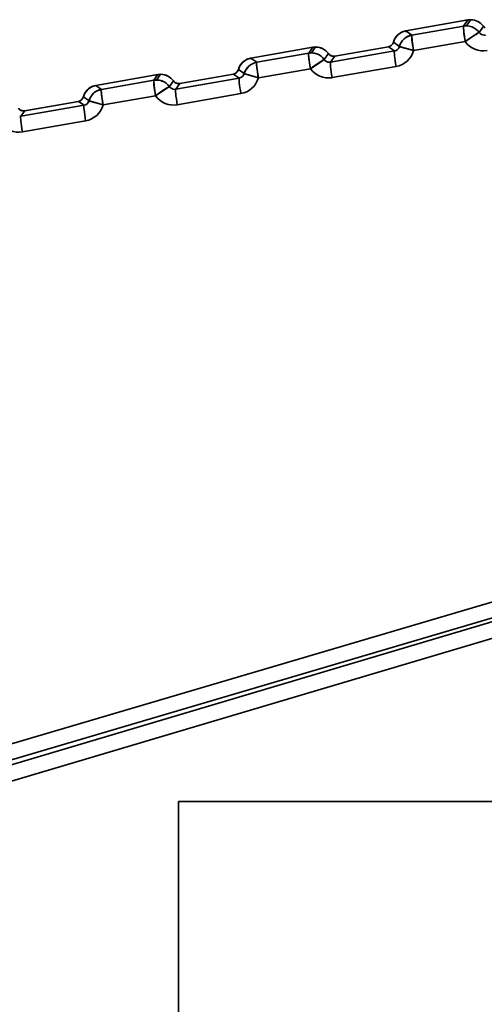
# Model space of a CAD drawing. Extents: x -368 to 3374, y -112 to 1328.
# Drawn here: x -184 to -170, y 444 to 475 of the extents above; entities that cross this region are included whole.
import ezdxf

# ---------------------------------------------------------------- set-up
doc = ezdxf.new("R2010")
doc.units = 0

msp = doc.modelspace()

# ---------------------------------------------------------------- linework, layer by layer
at = {"color": 7, "lineweight": 35}
for p, q in [((-170.199, 475.341), (-172.171, 474.994)), ((-170.199, 475.341), (-172.171, 474.993)), ((-170.199, 475.341), (-172.171, 474.993)), ((-170.199, 475.341), (-172.171, 474.994)), ((-172.171, 474.994), (-170.199, 475.341)), ((-172.171, 474.994), (-170.199, 475.341)), ((-171.977, 474.858), (-170.336, 475.145)), ((-170.336, 475.145), (-171.977, 474.858)), ((-170.336, 475.145), (-170.199, 475.341)), ((-170.199, 475.341), (-170.336, 475.145)), ((-170.112, 475.349), (-170.249, 475.153)), ((-170.112, 475.349), (-170.249, 475.153)), ((-170.246, 475.153), (-170.249, 475.153)), ((-170.242, 475.153), (-170.246, 475.153)), ((-170.199, 475.34), (-170.198, 475.341)), ((-169.704, 475.138), (-169.841, 474.942)), ((-169.704, 475.138), (-169.841, 474.942)), ((-172.262, 474.968), (-172.218, 474.983)), ((-172.218, 474.983), (-172.184, 474.991)), ((-172.184, 474.991), (-172.171, 474.993)), ((-172.171, 474.994), (-172.164, 474.955)), ((-172.171, 474.993), (-171.977, 474.858)), ((-171.977, 474.858), (-172.171, 474.993)), ((-169.644, 474.86), (-169.679, 474.857)), ((-175.123, 474.473), (-177.095, 474.125)), ((-175.123, 474.473), (-177.095, 474.125)), ((-175.123, 474.473), (-177.095, 474.125)), ((-175.123, 474.473), (-177.095, 474.125)), ((-177.095, 474.125), (-175.123, 474.473)), ((-177.095, 474.125), (-175.123, 474.473)), ((-175.255, 474.284), (-175.123, 474.473)), ((-175.123, 474.473), (-175.255, 474.284)), ((-175.036, 474.481), (-175.168, 474.292)), ((-175.036, 474.481), (-175.168, 474.292)), ((-175.123, 474.472), (-175.123, 474.473)), ((-172.724, 474.49), (-174.43, 474.189)), ((-172.724, 474.49), (-174.43, 474.189)), ((-172.724, 474.49), (-174.43, 474.189)), ((-172.724, 474.49), (-174.43, 474.189)), ((-174.43, 474.189), (-172.724, 474.49)), ((-174.43, 474.189), (-172.724, 474.49)), ((-172.713, 474.492), (-172.724, 474.49)), ((-172.531, 474.355), (-172.724, 474.49)), ((-172.531, 474.355), (-172.724, 474.49)), ((-172.723, 474.481), (-172.724, 474.49)), ((-172.724, 474.49), (-172.723, 474.481)), ((-172.724, 474.49), (-172.723, 474.489)), ((-172.373, 474.498), (-172.566, 474.634)), ((-172.373, 474.498), (-172.566, 474.634)), ((-170.284, 474.653), (-171.925, 474.366)), ((-170.284, 474.653), (-171.925, 474.366)), ((-176.908, 473.995), (-175.255, 474.284)), ((-175.255, 474.284), (-176.908, 473.995)), ((-175.165, 474.292), (-175.168, 474.292)), ((-175.161, 474.292), (-175.165, 474.292)), ((-174.628, 474.27), (-174.76, 474.081)), ((-174.628, 474.27), (-174.76, 474.081)), ((-174.563, 473.999), (-172.531, 474.355)), ((-172.531, 474.355), (-174.563, 473.999)), ((-174.43, 474.189), (-174.563, 473.999)), ((-174.43, 474.189), (-174.563, 473.999)), ((-174.43, 474.189), (-174.465, 474.186)), ((-174.43, 474.189), (-174.465, 474.186)), ((-177.186, 474.1), (-177.142, 474.114)), ((-177.142, 474.114), (-177.108, 474.123)), ((-177.108, 474.123), (-177.095, 474.125)), ((-177.095, 474.125), (-176.908, 473.995)), ((-176.908, 473.995), (-177.095, 474.125)), ((-177.095, 474.125), (-177.088, 474.086)), ((-174.598, 473.996), (-174.563, 473.999)), ((-174.563, 473.999), (-174.598, 473.996)), ((-172.48, 473.862), (-174.511, 473.507)), ((-172.48, 473.862), (-174.511, 473.507)), ((-180.047, 473.605), (-182.019, 473.257)), ((-180.047, 473.605), (-182.019, 473.257)), ((-180.047, 473.605), (-182.019, 473.257)), ((-180.047, 473.605), (-182.019, 473.257)), ((-182.019, 473.257), (-180.047, 473.605)), ((-182.019, 473.257), (-180.047, 473.605)), ((-180.174, 473.423), (-180.047, 473.605)), ((-180.047, 473.605), (-180.174, 473.423)), ((-179.96, 473.612), (-180.087, 473.43)), ((-179.96, 473.612), (-180.087, 473.43)), ((-180.047, 473.604), (-180.047, 473.605)), ((-177.648, 473.622), (-179.354, 473.321)), ((-177.648, 473.622), (-179.354, 473.321)), ((-179.354, 473.321), (-177.648, 473.622)), ((-179.354, 473.321), (-177.648, 473.622)), ((-177.648, 473.621), (-179.354, 473.321)), ((-177.648, 473.621), (-179.354, 473.321)), ((-177.637, 473.624), (-177.648, 473.621)), ((-177.648, 473.622), (-177.647, 473.621)), ((-177.462, 473.491), (-177.648, 473.621)), ((-177.462, 473.491), (-177.648, 473.621)), ((-177.304, 473.635), (-177.49, 473.765)), ((-177.304, 473.635), (-177.49, 473.765)), ((-175.203, 473.792), (-176.856, 473.502)), ((-175.203, 473.792), (-176.856, 473.502)), ((-182.11, 473.232), (-182.066, 473.246)), ((-182.066, 473.246), (-182.032, 473.254)), ((-182.032, 473.254), (-182.019, 473.257)), ((-182.019, 473.257), (-181.839, 473.131)), ((-181.839, 473.131), (-182.019, 473.257)), ((-181.839, 473.131), (-180.174, 473.423)), ((-180.174, 473.423), (-181.839, 473.131)), ((-180.084, 473.43), (-180.087, 473.43)), ((-180.08, 473.43), (-180.084, 473.43)), ((-179.552, 473.402), (-179.68, 473.22)), ((-179.552, 473.402), (-179.68, 473.22)), ((-179.482, 473.138), (-177.462, 473.491)), ((-177.462, 473.491), (-179.482, 473.138)), ((-179.354, 473.321), (-179.482, 473.138)), ((-179.354, 473.321), (-179.482, 473.138)), ((-179.354, 473.321), (-179.389, 473.318)), ((-179.354, 473.321), (-179.389, 473.318)), ((-180.122, 472.931), (-181.787, 472.639)), ((-180.122, 472.931), (-181.787, 472.639)), ((-179.517, 473.135), (-179.482, 473.138)), ((-179.482, 473.138), (-179.517, 473.135)), ((-177.411, 472.999), (-179.431, 472.645)), ((-177.411, 472.999), (-179.431, 472.645)), ((-184.402, 472.277), (-182.393, 472.628)), ((-182.393, 472.628), (-184.402, 472.277)), ((-184.279, 472.453), (-182.572, 472.753)), ((-182.572, 472.753), (-184.278, 472.452)), ((-182.572, 472.753), (-184.278, 472.452)), ((-182.572, 472.753), (-184.278, 472.452)), ((-182.572, 472.753), (-184.278, 472.452)), ((-184.278, 472.452), (-182.572, 472.753)), ((-182.561, 472.755), (-182.572, 472.753)), ((-182.393, 472.628), (-182.572, 472.753)), ((-182.393, 472.628), (-182.572, 472.753)), ((-182.571, 472.744), (-182.572, 472.753)), ((-182.572, 472.753), (-182.571, 472.745)), ((-182.572, 472.753), (-182.571, 472.753)), ((-182.235, 472.771), (-182.414, 472.897)), ((-182.235, 472.771), (-182.414, 472.897)), ((-184.278, 472.452), (-184.402, 472.277)), ((-184.278, 472.452), (-184.402, 472.277)), ((-184.278, 472.452), (-184.313, 472.449)), ((-184.278, 472.452), (-184.313, 472.449)), ((-184.436, 472.274), (-184.402, 472.277)), ((-184.402, 472.277), (-184.436, 472.274)), ((-182.342, 472.136), (-184.35, 471.784)), ((-182.342, 472.136), (-184.35, 471.784)), ((-205.583, 446.171), (-152.144, 461.943)), ((-152.144, 461.943), (-205.583, 446.171)), ((-152.25, 461.401), (-205.674, 445.633)), ((-152.25, 461.401), (-205.674, 445.633)), ((-205.573, 445.45), (-152.286, 461.313)), ((-205.573, 445.45), (-152.286, 461.313)), ((-205.43, 444.972), (-152.144, 460.834)), ((-205.43, 444.972), (-152.144, 460.834)), ((-166.391, 450.5), (-179.391, 450.5)), ((-179.391, 450.5), (-179.391, 390.5)), ((-179.391, 450.5), (-179.391, 390.5)), ((-166.391, 450.5), (-179.391, 450.5))]:
    msp.add_line(p, q, dxfattribs=at)
for points in [[(-170.284, 474.653), (-170.33, 474.967), (-170.341, 475.127), (-170.337, 475.144), (-170.336, 475.145)], [(-171.925, 474.366), (-171.972, 474.68), (-171.983, 474.839), (-171.979, 474.856), (-171.977, 474.858)], [(-170.284, 474.653), (-169.891, 474.918), (-169.851, 474.94), (-169.844, 474.942), (-169.842, 474.943)], [(-171.925, 474.366), (-172.326, 474.481), (-172.366, 474.495), (-172.372, 474.497), (-172.373, 474.498)], [(-172.373, 474.498), (-172.371, 474.497), (-172.365, 474.495), (-172.315, 474.478), (-171.925, 474.366)], [(-175.203, 473.792), (-175.25, 474.106), (-175.26, 474.265), (-175.257, 474.282), (-175.255, 474.284)], [(-176.856, 473.502), (-176.903, 473.816), (-176.914, 473.976), (-176.91, 473.993), (-176.908, 473.995)], [(-175.203, 473.792), (-174.81, 474.057), (-174.77, 474.079), (-174.763, 474.081), (-174.761, 474.081)], [(-176.856, 473.502), (-177.257, 473.618), (-177.297, 473.632), (-177.303, 473.634), (-177.304, 473.635)], [(-177.304, 473.635), (-177.302, 473.634), (-177.296, 473.631), (-177.246, 473.615), (-176.856, 473.502)], [(-180.122, 472.931), (-180.169, 473.245), (-180.179, 473.404), (-180.176, 473.421), (-180.174, 473.423)], [(-180.122, 472.931), (-179.729, 473.195), (-179.689, 473.217), (-179.683, 473.22), (-179.681, 473.22)], [(-181.787, 472.639), (-181.834, 472.953), (-181.845, 473.113), (-181.841, 473.13), (-181.839, 473.131)], [(-181.787, 472.639), (-182.188, 472.755), (-182.228, 472.768), (-182.234, 472.771), (-182.235, 472.771)], [(-182.235, 472.771), (-182.233, 472.771), (-182.227, 472.768), (-182.177, 472.751), (-181.787, 472.639)]]:
    msp.add_lwpolyline(points, dxfattribs=at)
for centre, radius, start, end in [((-170.249, 474.653), 0.5, 90.0637, 99.9829), ((-170.249, 474.653), 0.5, 70.0605, 88.8591), ((-170.112, 474.849), 0.5, 90, 100), ((-170.112, 474.849), 0.5, 89.9852, 99.9805), ((-170.112, 474.849), 0.5, 90, 100), ((-170.112, 474.849), 0.5, 90, 100), ((-170.112, 474.849), 0.5, 35.3682, 90), ((-170.112, 474.849), 0.5, 35.3789, 89.9819), ((-170.112, 474.849), 0.5, 35.3682, 90), ((-170.112, 474.849), 0.5, 35.3682, 90), ((-170.249, 474.653), 0.5, 35.3876, 70.0607), ((-169.541, 475.254), 0.2, 215.3393, 234.999), ((-169.541, 475.254), 0.2, 215.3587, 234.9796), ((-169.541, 475.254), 0.2, 215.3865, 234.9803), ((-172.084, 474.501), 0.5, 100, 164.6318), ((-172.084, 474.501), 0.5, 100, 164.6318), ((-172.084, 474.501), 0.5, 100, 164.6358), ((-172.084, 474.501), 0.5, 110.8743, 164.621), ((-172.084, 474.501), 0.5, 116.643, 164.6208), ((-171.89, 474.366), 0.5, 100.0211, 164.622), ((-169.678, 475.057), 0.2, 215.0803, 269.6835), ((-169.677, 475.059), 0.202, 215.3954, 269.4266), ((-175.036, 473.981), 0.5, 90, 100), ((-175.036, 473.98), 0.5, 89.9852, 99.9805), ((-175.036, 473.981), 0.5, 90, 100), ((-175.036, 473.981), 0.5, 90, 100), ((-175.036, 473.981), 0.5, 35.3682, 90), ((-175.036, 473.98), 0.5, 35.3789, 89.9819), ((-175.036, 473.981), 0.5, 35.3682, 90), ((-175.036, 473.981), 0.5, 35.3682, 90), ((-172.759, 474.686), 0.2, 279.935, 344.6512), ((-172.76, 474.688), 0.201, 280.1732, 344.4129), ((-172.76, 474.688), 0.201, 280.1802, 344.4346), ((-172.756, 474.678), 0.19, 279.6062, 296.4691), ((-172.565, 474.552), 0.199, 279.5838, 344.4758), ((-172.566, 474.553), 0.201, 279.8189, 344.2406), ((-169.712, 475.057), 0.7, 215.2872, 279.8999), ((-169.71, 475.062), 0.705, 215.5244, 279.6616), ((-175.168, 473.792), 0.5, 90.0637, 99.9829), ((-175.168, 473.792), 0.5, 70.0605, 88.8591), ((-175.168, 473.792), 0.5, 35.3876, 70.0607), ((-174.465, 474.385), 0.2, 215.3393, 234.999), ((-174.465, 474.386), 0.2, 215.3587, 234.9796), ((-174.465, 474.386), 0.2, 215.3865, 234.9803), ((-174.465, 474.386), 0.2, 235.0053, 270.0481), ((-174.465, 474.387), 0.201, 235.1721, 269.9509), ((-174.465, 474.387), 0.201, 235.1467, 279.8673), ((-174.465, 474.387), 0.201, 235.1467, 279.8673), ((-172.6, 474.552), 0.7, 279.8967, 344.58), ((-172.603, 474.556), 0.705, 280.1344, 344.3419), ((-177.008, 473.633), 0.5, 100, 164.6318), ((-177.008, 473.633), 0.5, 100, 164.6318), ((-177.008, 473.633), 0.5, 100, 164.6358), ((-177.008, 473.633), 0.5, 110.8743, 164.621), ((-177.008, 473.633), 0.5, 132.4472, 164.6208), ((-176.821, 473.502), 0.5, 100.0211, 164.622), ((-174.596, 474.198), 0.202, 215.3954, 269.4266), ((-174.597, 474.196), 0.2, 215.0803, 269.6835), ((-179.96, 473.112), 0.5, 90, 100), ((-179.96, 473.112), 0.5, 89.9852, 99.9805), ((-179.96, 473.112), 0.5, 90, 100), ((-179.96, 473.112), 0.5, 90, 100), ((-179.96, 473.112), 0.5, 35.3682, 90), ((-179.96, 473.112), 0.5, 35.3789, 89.9819), ((-179.96, 473.112), 0.5, 35.3682, 90), ((-179.96, 473.112), 0.5, 35.3682, 90), ((-177.683, 473.818), 0.2, 279.935, 344.6512), ((-177.684, 473.819), 0.201, 280.1732, 344.4129), ((-177.684, 473.819), 0.201, 280.1802, 344.4346), ((-177.684, 473.82), 0.201, 283.3401, 344.3982), ((-177.496, 473.688), 0.199, 279.5838, 344.4758), ((-177.497, 473.689), 0.201, 279.8189, 344.2406), ((-174.632, 474.196), 0.7, 215.2872, 279.8999), ((-174.63, 474.201), 0.705, 215.5244, 279.6616), ((-181.932, 472.765), 0.5, 100, 164.6318), ((-181.932, 472.765), 0.5, 100, 164.6318), ((-181.932, 472.765), 0.5, 100, 164.6358), ((-181.932, 472.764), 0.5, 110.8743, 164.621), ((-180.087, 472.931), 0.5, 90.0637, 99.9829), ((-180.087, 472.93), 0.5, 70.0605, 88.8591), ((-180.087, 472.93), 0.5, 35.3876, 70.0607), ((-179.516, 473.335), 0.2, 215.0803, 269.6835), ((-179.515, 473.337), 0.202, 215.3954, 269.4266), ((-179.389, 473.517), 0.2, 215.3393, 234.999), ((-179.389, 473.517), 0.2, 215.3587, 234.9796), ((-179.389, 473.518), 0.2, 215.3865, 234.9803), ((-179.389, 473.517), 0.2, 235.0053, 270.0481), ((-179.389, 473.519), 0.201, 235.1721, 269.9509), ((-179.389, 473.519), 0.201, 235.1467, 279.8673), ((-179.389, 473.519), 0.201, 235.1467, 279.8673), ((-177.531, 473.688), 0.7, 279.8967, 344.58), ((-177.534, 473.692), 0.705, 280.1344, 344.3419), ((-181.932, 472.764), 0.5, 132.4472, 164.6208), ((-181.752, 472.639), 0.5, 100.0211, 164.622), ((-179.551, 473.335), 0.7, 215.2872, 279.8999), ((-179.549, 473.34), 0.705, 215.5244, 279.6616), ((-182.607, 472.95), 0.2, 279.935, 344.6512), ((-182.608, 472.951), 0.201, 280.1732, 344.4129), ((-182.608, 472.951), 0.201, 280.1802, 344.4346), ((-182.604, 472.941), 0.19, 279.6062, 296.4691), ((-182.427, 472.825), 0.199, 279.5838, 344.4758), ((-182.428, 472.826), 0.201, 279.8189, 344.2406), ((-182.462, 472.825), 0.7, 279.8967, 344.58), ((-182.465, 472.829), 0.705, 280.1344, 344.3419), ((-184.313, 472.649), 0.2, 215.3393, 234.999), ((-184.313, 472.649), 0.2, 215.3587, 234.9796), ((-184.313, 472.651), 0.201, 235.1467, 279.8673), ((-184.313, 472.651), 0.201, 235.1467, 279.8673), ((-184.313, 472.649), 0.2, 235.0053, 270.0481), ((-184.313, 472.651), 0.201, 235.1721, 269.9509), ((-184.468, 472.479), 0.705, 215.5244, 279.6616), ((-184.47, 472.474), 0.7, 215.2872, 279.8999)]:
    msp.add_arc(centre, radius, start, end, dxfattribs=at)
for centre, major_axis, ratio, start_param, end_param in [((-170.249, 474.653), (-0.086, 0.492), 0.068716, 0.017495, 1.558766), ((-170.249, 474.653), (-0.41, 0.287), 0.999695, 5.324524, 5.497635), ((-170.249, 474.653), (-0.41, 0.287), 0.999695, 4.975331, 5.323111), ((-170.112, 474.849), (-0.41, 0.287), 0.999695, 5.323111, 5.497635), ((-170.112, 474.849), (-0.41, 0.287), 0.999695, 4.369846, 5.323111), ((-170.249, 474.653), (-0.41, 0.287), 0.999695, 4.369846, 4.975331), ((-172.084, 474.501), (0.287, 0.41), 0.999695, 0.78555, 1.913339), ((-172.084, 474.501), (-0.287, -0.41), 0.999695, 4.21251, 5.054932), ((-171.891, 474.366), (0.287, 0.41), 0.999695, 0.78555, 1.913339), ((-171.891, 474.366), (-0.086, 0.492), 0.068716, 0.017495, 1.558766), ((-170.249, 474.653), (0.408, 0.289), 0.040389, 0.056952, 1.627748), ((-175.036, 473.981), (-0.41, 0.287), 0.999695, 5.323111, 5.497635), ((-175.036, 473.981), (-0.41, 0.287), 0.999695, 4.369846, 5.323111), ((-175.168, 473.792), (-0.086, 0.492), 0.068716, 0.017495, 1.558766), ((-175.168, 473.792), (-0.41, 0.287), 0.999695, 5.324524, 5.497635), ((-175.168, 473.792), (-0.41, 0.287), 0.999695, 4.975331, 5.323111), ((-175.168, 473.792), (-0.41, 0.287), 0.999695, 4.369846, 4.975331), ((-172.445, 473.862), (0.086, -0.492), 0.068716, 3.159087, 4.700358), ((-172.445, 473.862), (-0.086, 0.492), 0.068716, 0.017495, 1.558766), ((-177.008, 473.633), (0.287, 0.41), 0.999695, 0.78555, 1.913339), ((-177.008, 473.633), (-0.287, -0.41), 0.999695, 4.21251, 5.054932), ((-176.822, 473.502), (0.287, 0.41), 0.999695, 0.78555, 1.913339), ((-176.822, 473.502), (-0.086, 0.492), 0.068716, 0.017495, 1.558766), ((-175.168, 473.792), (0.408, 0.289), 0.040389, 0.056952, 1.627748), ((-174.476, 473.507), (-0.086, 0.492), 0.068716, 0.017495, 1.558766), ((-174.476, 473.507), (0.086, -0.492), 0.068716, 3.159087, 4.700358), ((-179.96, 473.112), (-0.41, 0.287), 0.999695, 5.323111, 5.497635), ((-179.96, 473.112), (-0.41, 0.287), 0.999695, 4.369846, 5.323111), ((-181.932, 472.765), (0.287, 0.41), 0.999695, 0.78555, 1.913339), ((-180.087, 472.931), (-0.086, 0.492), 0.068716, 0.017495, 1.558766), ((-180.087, 472.931), (-0.41, 0.287), 0.999695, 5.324524, 5.497635), ((-180.087, 472.931), (0.408, 0.289), 0.040389, 0.056952, 1.627748), ((-180.087, 472.931), (-0.41, 0.287), 0.999695, 4.975331, 5.323111), ((-180.087, 472.931), (-0.41, 0.287), 0.999695, 4.369846, 4.975331), ((-177.376, 472.999), (0.086, -0.492), 0.068716, 3.159087, 4.700358), ((-177.376, 472.999), (-0.086, 0.492), 0.068716, 0.017495, 1.558766), ((-181.932, 472.765), (-0.287, -0.41), 0.999695, 4.21251, 5.054932), ((-181.753, 472.639), (0.287, 0.41), 0.999695, 0.78555, 1.913339), ((-181.753, 472.639), (-0.086, 0.492), 0.068716, 0.017495, 1.558766), ((-179.396, 472.645), (-0.086, 0.492), 0.068716, 0.017495, 1.558766), ((-179.396, 472.645), (0.086, -0.492), 0.068716, 3.159087, 4.700358), ((-182.307, 472.136), (0.086, -0.492), 0.068716, 3.159087, 4.700358), ((-182.307, 472.136), (-0.086, 0.492), 0.068716, 0.017495, 1.558766), ((-184.315, 471.784), (-0.086, 0.492), 0.068716, 0.017495, 1.558766), ((-184.315, 471.784), (0.086, -0.492), 0.068716, 3.159087, 4.700358)]:
    msp.add_ellipse(centre, major_axis=major_axis, ratio=ratio, start_param=start_param, end_param=end_param, dxfattribs=at)

doc.saveas('drawing.dxf')
